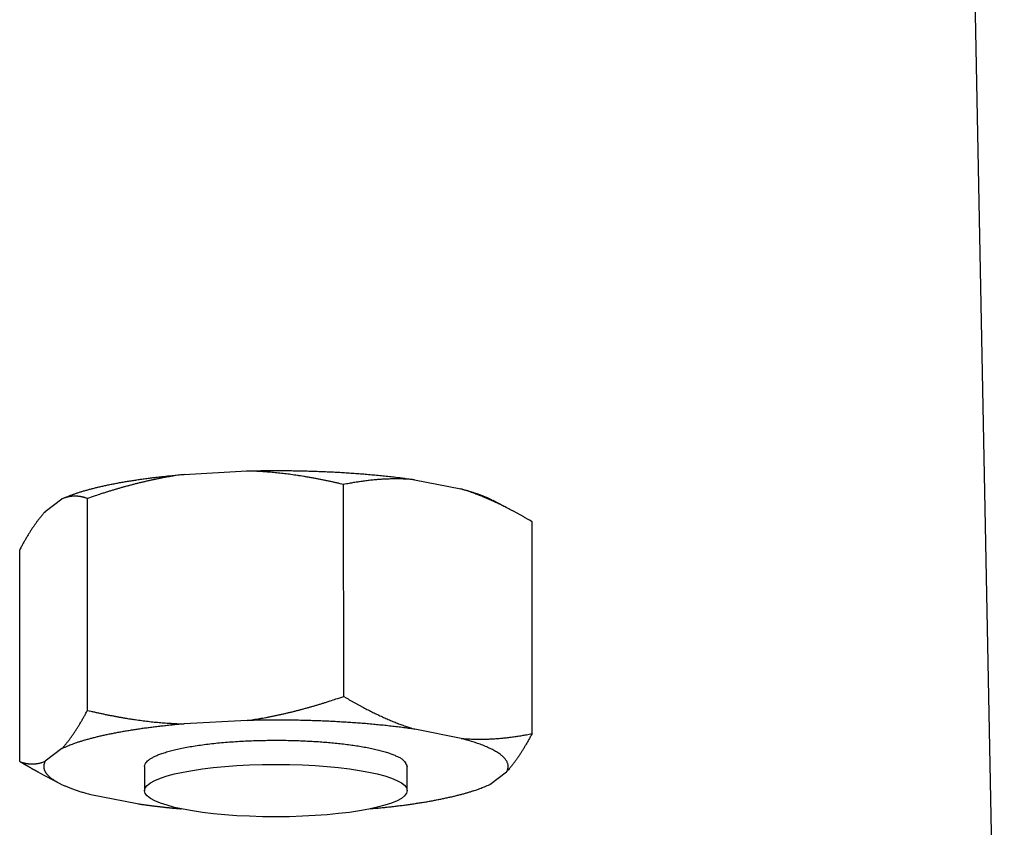
# Model space of a CAD drawing. Extents: x 0.8 to 33.8, y 0.5 to 21.5.
# Drawn here: x 30.9 to 31, y 11 to 11.2 of the extents above; entities that cross this region are included whole.
import ezdxf

# ---------------------------------------------------------------- set-up
doc = ezdxf.new("R2010")
doc.units = 0
doc.header["$MEASUREMENT"] = 0
doc.linetypes.add('HIDDENNEW0', pattern=[0.1875, 0.0625, -0.0625, 0.0625])
doc.layers.add('OBJ', color=7, linetype='HIDDENNEW0')

# ---------------------------------------------------------------- blocks, each defined once
blk = doc.blocks.new('*E202')
at = {"layer": 'OBJ', "color": 7, "linetype": 'Continuous'}
blk.add_circle((0, 0), 1, dxfattribs=at)

msp = doc.modelspace()

# ---------------------------------------------------------------- linework, layer by layer
at = {"layer": 'OBJ', "color": 7, "linetype": 'Continuous'}
for p, q in [((31.04267, 10.88208), (31.03459, 11.30214)), ((30.88658, 11.07832), (30.89855, 11.07897)), ((30.93046, 11.07731), (30.93927, 11.07556)), ((30.91696, 11.03609), (30.91694, 11.0764)), ((30.86017, 11.07124), (30.86333, 11.07364)), ((30.86821, 11.03343), (30.8682, 11.07374)), ((30.94906, 11.07141), (30.9454, 11.07335)), ((30.95281, 11.02901), (30.9528, 11.06931)), ((30.85532, 11.02368), (30.85531, 11.06399)), ((30.89857, 11.03151), (30.8866, 11.03085)), ((30.93929, 11.0281), (30.93048, 11.02984)), ((30.86335, 11.02617), (30.86018, 11.02378)), ((30.85906, 11.02158), (30.86272, 11.01964)), ((30.87907, 11.02275), (30.87907, 11.01816)), ((30.92907, 11.01818), (30.92907, 11.02277)), ((30.94479, 11.01935), (30.94795, 11.02175)), ((30.86885, 11.01743), (30.87765, 11.01569))]:
    msp.add_line(p, q, dxfattribs=at)
for points in [[(30.89855, 11.07897), (30.89928, 11.07899, -0.000811), (30.9, 11.07901, -0.000825), (30.90072, 11.07902, -0.000826), (30.90144, 11.07903, -0.000813), (30.90215, 11.07904, -0.000806), (30.90286, 11.07904, -0.0008), (30.90357, 11.07904, -0.000795), (30.90427, 11.07905, -0.000788), (30.90496, 11.07904, -0.000784), (30.90566, 11.07904, -0.000779), (30.90634, 11.07903, -0.000775), (30.90702, 11.07903, -0.00077), (30.9077, 11.07902, -0.000767), (30.90837, 11.07901, -0.000762), (30.90903, 11.07899, -0.00076), (30.90969, 11.07897, -0.000756), (30.91034, 11.07896, -0.000755), (30.91099, 11.07894, -0.000751), (30.91163, 11.07892, -0.00075), (30.91226, 11.07889, -0.000746), (30.91288, 11.07887, -0.000746), (30.91351, 11.07884, -0.000744), (30.91412, 11.07882, -0.000742), (30.91472, 11.07879, -0.000736), (30.91532, 11.07876, -0.000744), (30.91592, 11.07873, -0.000747), (30.91652, 11.07869, -0.000748), (30.91712, 11.07865, -0.000766), (30.91773, 11.07862, -0.000779), (30.91833, 11.07858, -0.000792), (30.91894, 11.07854, -0.000804), (30.91955, 11.07849, -0.000819), (30.92016, 11.07845, -0.000834), (30.92077, 11.0784, -0.000852), (30.92138, 11.07835, -0.000865), (30.92199, 11.07829, -0.000877), (30.9226, 11.07824, -0.000903), (30.92321, 11.07818, -0.000943), (30.92383, 11.07812, -0.000932), (30.92444, 11.07806, -0.000884), (30.92505, 11.07799, -0.001005), (30.92566, 11.07793, -0.001243), (30.92629, 11.07786, -0.00095), (30.92687, 11.07779, -0.000295), (30.92741, 11.07772, -0.001411), (30.92808, 11.07764, -0.002552), (30.92912, 11.0775, -0.001272), (30.93046, 11.07731, -0.000673)], [(30.86333, 11.07364), (30.86377, 11.07384, -0.006522), (30.86424, 11.07404, -0.0059), (30.86473, 11.07424, -0.005387), (30.86526, 11.07444, -0.005022), (30.86581, 11.07463, -0.004657), (30.86638, 11.07483, -0.004336), (30.86698, 11.07502, -0.004035), (30.86761, 11.07521, -0.003785), (30.86827, 11.07539, -0.003545), (30.86894, 11.07557, -0.00334), (30.86964, 11.07575, -0.003143), (30.87037, 11.07593, -0.002973), (30.87112, 11.0761, -0.002814), (30.87189, 11.07626, -0.002679), (30.87269, 11.07643, -0.002539), (30.8735, 11.07659, -0.002409), (30.87433, 11.07675, -0.002318), (30.87519, 11.0769, -0.00226), (30.87606, 11.07704, -0.002105), (30.87695, 11.07718, -0.001898), (30.87785, 11.07732, -0.002006), (30.87878, 11.07745, -0.00228), (30.87975, 11.07758, -0.00168), (30.88066, 11.0777, -0.000605), (30.8815, 11.07781, -0.002241), (30.8826, 11.07793, -0.003628), (30.88432, 11.0781, -0.001717), (30.88658, 11.07832, -0.000901)], [(30.88658, 11.07832), (30.88599, 11.07824, 0.00193), (30.88539, 11.07815, 0.001934), (30.88479, 11.07806, 0.001924), (30.8842, 11.07796, 0.001898), (30.8836, 11.07785, 0.001877), (30.88301, 11.07775, 0.001858), (30.88241, 11.07764, 0.001839), (30.88181, 11.07752, 0.001817), (30.88121, 11.0774, 0.001796), (30.88061, 11.07727, 0.001775), (30.88001, 11.07714, 0.001753), (30.87941, 11.077, 0.00173), (30.87881, 11.07686, 0.001709), (30.87821, 11.07672, 0.001689), (30.8776, 11.07657, 0.001662), (30.87699, 11.07641, 0.00163), (30.87638, 11.07625, 0.001621), (30.87577, 11.07609, 0.00163), (30.87515, 11.07592, 0.001561), (30.87454, 11.07575, 0.001437), (30.87392, 11.07557, 0.001563), (30.8733, 11.07539, 0.00183), (30.87265, 11.07519, 0.001366), (30.87204, 11.075, 0.000467), (30.87149, 11.07483, 0.00189), (30.87077, 11.0746, 0.003151), (30.86966, 11.07423, 0.0015), (30.8682, 11.07374, 0.000786)], [(30.91694, 11.0764), (30.91629, 11.07655, 0.001401), (30.91564, 11.0767, 0.001421), (30.915, 11.07684, 0.001444), (30.91436, 11.07698, 0.001466), (30.91372, 11.07712, 0.001489), (30.91309, 11.07725, 0.001512), (30.91246, 11.07737, 0.001534), (30.91184, 11.07749, 0.001557), (30.91121, 11.07761, 0.001579), (30.91059, 11.07772, 0.001602), (30.90998, 11.07782, 0.001624), (30.90936, 11.07793, 0.001645), (30.90875, 11.07802, 0.001668), (30.90814, 11.07812, 0.001693), (30.90753, 11.0782, 0.001711), (30.90693, 11.07829, 0.001721), (30.90632, 11.07837, 0.001758), (30.90572, 11.07844, 0.001816), (30.90512, 11.07851, 0.001783), (30.90452, 11.07858, 0.001679), (30.90392, 11.07864, 0.001879), (30.90332, 11.07869, 0.002277), (30.9027, 11.07874, 0.001734), (30.90213, 11.07879, 0.000571), (30.9016, 11.07883, 0.002499), (30.90094, 11.07887, 0.004378), (30.8999, 11.07892, 0.002147), (30.89855, 11.07897, 0.001136)], [(30.93046, 11.07731), (30.93003, 11.07734, 0.002658), (30.92959, 11.07737, 0.002673), (30.92915, 11.0774, 0.00267), (30.92871, 11.07742, 0.002643), (30.92827, 11.07744, 0.002622), (30.92783, 11.07745, 0.002604), (30.9274, 11.07746, 0.002585), (30.92695, 11.07746, 0.002562), (30.92651, 11.07746, 0.00254), (30.92608, 11.07745, 0.002516), (30.92563, 11.07744, 0.002492), (30.92519, 11.07742, 0.002465), (30.92475, 11.0774, 0.002441), (30.9243, 11.07738, 0.002418), (30.92386, 11.07735, 0.002385), (30.92341, 11.07732, 0.002343), (30.92296, 11.07728, 0.002334), (30.92251, 11.07724, 0.002351), (30.92206, 11.07719, 0.002255), (30.9216, 11.07714, 0.00208), (30.92115, 11.07709, 0.002264), (30.92069, 11.07703, 0.002656), (30.92022, 11.07696, 0.001985), (30.91977, 11.0769, 0.000679), (30.91936, 11.07684, 0.002749), (30.91884, 11.07675, 0.004593), (30.91802, 11.0766, 0.002189), (30.91694, 11.0764, 0.001147)], [(30.9528, 11.06931), (30.95232, 11.06959, 0.001487), (30.95184, 11.06987, 0.001515), (30.95137, 11.07015, 0.001547), (30.9509, 11.07041, 0.001578), (30.95043, 11.07067, 0.00161), (30.94997, 11.07093, 0.001642), (30.9495, 11.07118, 0.001675), (30.94905, 11.07142, 0.001707), (30.94859, 11.07166, 0.001741), (30.94813, 11.0719, 0.001774), (30.94768, 11.07213, 0.001808), (30.94722, 11.07235, 0.001841), (30.94677, 11.07257, 0.001877), (30.94633, 11.07279, 0.001915), (30.94588, 11.073, 0.001945), (30.94543, 11.0732, 0.001967), (30.94499, 11.0734, 0.00202), (30.94454, 11.0736, 0.002099), (30.9441, 11.07379, 0.002073), (30.94366, 11.07397, 0.001962), (30.94322, 11.07415, 0.002208), (30.94278, 11.07433, 0.002691), (30.94233, 11.0745, 0.002064), (30.9419, 11.07466, 0.000681), (30.94152, 11.07481, 0.002993), (30.94102, 11.07498, 0.005303), (30.94026, 11.07524, 0.002627), (30.93927, 11.07556, 0.001395)], [(30.93927, 11.07556), (30.93952, 11.0755, -0.001225), (30.93977, 11.07543, -0.001246), (30.94001, 11.07536, -0.001274), (30.94025, 11.0753, -0.001309), (30.94049, 11.07523, -0.001344), (30.94073, 11.07516, -0.001379), (30.94096, 11.07509, -0.001415), (30.94119, 11.07502, -0.001454), (30.94141, 11.07495, -0.001495), (30.94164, 11.07488, -0.001537), (30.94186, 11.0748, -0.001581), (30.94207, 11.07473, -0.001626), (30.94229, 11.07466, -0.001675), (30.9425, 11.07459, -0.001728), (30.94271, 11.07451, -0.001777), (30.94291, 11.07444, -0.001821), (30.94311, 11.07436, -0.001895), (30.94331, 11.07429, -0.001996), (30.9435, 11.07421, -0.002004), (30.94369, 11.07414, -0.001929), (30.94388, 11.07406, -0.0022), (30.94406, 11.07398, -0.002726), (30.94425, 11.0739, -0.002149), (30.94442, 11.07383, -0.000746), (30.94457, 11.07376, -0.003164), (30.94476, 11.07367, -0.005843), (30.94504, 11.07353, -0.003037), (30.9454, 11.07335, -0.001654)], [(30.8682, 11.07374), (30.86802, 11.07379, 0.004997), (30.86785, 11.07385, 0.005122), (30.86768, 11.0739, 0.005259), (30.86751, 11.07395, 0.005391), (30.86734, 11.07399, 0.005525), (30.86718, 11.07403, 0.005653), (30.86701, 11.07406, 0.005782), (30.86685, 11.07409, 0.005903), (30.86668, 11.07411, 0.006023), (30.86652, 11.07413, 0.006137), (30.86635, 11.07415, 0.006243), (30.86619, 11.07416, 0.006339), (30.86603, 11.07417, 0.006437), (30.86587, 11.07417, 0.006533), (30.86571, 11.07417, 0.00659), (30.86555, 11.07417, 0.006612), (30.86539, 11.07416, 0.006725), (30.86523, 11.07415, 0.006913), (30.86507, 11.07413, 0.006737), (30.86491, 11.07411, 0.006295), (30.86475, 11.07408, 0.006979), (30.86459, 11.07405, 0.00835), (30.86443, 11.07401, 0.006266), (30.86428, 11.07398, 0.002045), (30.86414, 11.07394, 0.008881), (30.86396, 11.07388, 0.015057), (30.86369, 11.07378, 0.007146), (30.86333, 11.07364, 0.003719)], [(30.86017, 11.07124), (30.86001, 11.07107, 0.003429), (30.85985, 11.0709, 0.003344), (30.85969, 11.07072, 0.003236), (30.85954, 11.07053, 0.003109), (30.85938, 11.07034, 0.002992), (30.85922, 11.07015, 0.002887), (30.85906, 11.06995, 0.002783), (30.85891, 11.06975, 0.002683), (30.85875, 11.06954, 0.002587), (30.85859, 11.06933, 0.002496), (30.85843, 11.06911, 0.002406), (30.85827, 11.06888, 0.002321), (30.85811, 11.06866, 0.00224), (30.85795, 11.06842, 0.002167), (30.85779, 11.06819, 0.002086), (30.85763, 11.06794, 0.002003), (30.85747, 11.0677, 0.00195), (30.85731, 11.06744, 0.001921), (30.85715, 11.06718, 0.001802), (30.85698, 11.06692, 0.00163), (30.85682, 11.06666, 0.00174), (30.85665, 11.06638, 0.001996), (30.85648, 11.06609, 0.001459), (30.85632, 11.06581, 0.000493), (30.85618, 11.06556, 0.001977), (30.85599, 11.06523, 0.00319), (30.85569, 11.06469, 0.001476), (30.85531, 11.06399, 0.000764)], [(30.89857, 11.03151), (30.89916, 11.03159, 0.001931), (30.89976, 11.03168, 0.001935), (30.90036, 11.03178, 0.001925), (30.90095, 11.03187, 0.001899), (30.90155, 11.03198, 0.001878), (30.90214, 11.03208, 0.001859), (30.90274, 11.0322, 0.001839), (30.90334, 11.03231, 0.001817), (30.90394, 11.03243, 0.001796), (30.90453, 11.03256, 0.001775), (30.90513, 11.03269, 0.001753), (30.90574, 11.03283, 0.00173), (30.90634, 11.03297, 0.001709), (30.90694, 11.03311, 0.001689), (30.90755, 11.03326, 0.001662), (30.90816, 11.03342, 0.00163), (30.90877, 11.03358, 0.001621), (30.90938, 11.03374, 0.001629), (30.90999, 11.03391, 0.00156), (30.91061, 11.03408, 0.001437), (30.91123, 11.03426, 0.001562), (30.91185, 11.03444, 0.001829), (30.9125, 11.03464, 0.001366), (30.91311, 11.03483, 0.000467), (30.91366, 11.035, 0.001889), (30.91437, 11.03523, 0.003149), (30.91549, 11.0356, 0.001499), (30.91696, 11.03609, 0.000785)], [(30.91696, 11.03609), (30.91743, 11.03581, 0.001488), (30.91791, 11.03553, 0.001516), (30.91838, 11.03526, 0.001547), (30.91885, 11.03499, 0.001578), (30.91932, 11.03473, 0.001611), (30.91979, 11.03448, 0.001642), (30.92025, 11.03423, 0.001675), (30.92071, 11.03398, 0.001708), (30.92117, 11.03374, 0.001741), (30.92162, 11.03351, 0.001775), (30.92208, 11.03328, 0.001809), (30.92253, 11.03305, 0.001842), (30.92298, 11.03283, 0.001878), (30.92343, 11.03262, 0.001916), (30.92387, 11.03241, 0.001946), (30.92432, 11.0322, 0.001968), (30.92476, 11.032, 0.002021), (30.92521, 11.03181, 0.0021), (30.92565, 11.03162, 0.002073), (30.92609, 11.03143, 0.001962), (30.92653, 11.03125, 0.002208), (30.92697, 11.03108, 0.002692), (30.92742, 11.0309, 0.002064), (30.92785, 11.03074, 0.000682), (30.92824, 11.03059, 0.002994), (30.92873, 11.03042, 0.005304), (30.92949, 11.03017, 0.002627), (30.93048, 11.02984, 0.001396)], [(30.86335, 11.02617), (30.86351, 11.02634, 0.003423), (30.86366, 11.02652, 0.003338), (30.86382, 11.0267, 0.003229), (30.86398, 11.02688, 0.003102), (30.86414, 11.02707, 0.002985), (30.86429, 11.02727, 0.00288), (30.86445, 11.02747, 0.002777), (30.86461, 11.02767, 0.002677), (30.86477, 11.02788, 0.00258), (30.86492, 11.02809, 0.002489), (30.86508, 11.02831, 0.0024), (30.86524, 11.02853, 0.002314), (30.8654, 11.02876, 0.002234), (30.86556, 11.02899, 0.00216), (30.86572, 11.02923, 0.002079), (30.86588, 11.02947, 0.001996), (30.86604, 11.02972, 0.001944), (30.86621, 11.02998, 0.001915), (30.86637, 11.03023, 0.001796), (30.86653, 11.0305, 0.001624), (30.86669, 11.03076, 0.001734), (30.86686, 11.03104, 0.001989), (30.86703, 11.03133, 0.001454), (30.86719, 11.0316, 0.000492), (30.86734, 11.03186, 0.00197), (30.86753, 11.03219, 0.003179), (30.86782, 11.03272, 0.001471), (30.86821, 11.03343, 0.000761)], [(30.86821, 11.03343), (30.86886, 11.03328, 0.001399), (30.86951, 11.03313, 0.001419), (30.87015, 11.03299, 0.001442), (30.87079, 11.03285, 0.001464), (30.87142, 11.03271, 0.001487), (30.87206, 11.03258, 0.00151), (30.87269, 11.03246, 0.001532), (30.87331, 11.03234, 0.001555), (30.87393, 11.03222, 0.001577), (30.87455, 11.03211, 0.0016), (30.87517, 11.03201, 0.001622), (30.87579, 11.0319, 0.001643), (30.8764, 11.03181, 0.001666), (30.87701, 11.03171, 0.001691), (30.87761, 11.03163, 0.001708), (30.87822, 11.03154, 0.001719), (30.87882, 11.03146, 0.001755), (30.87943, 11.03139, 0.001814), (30.88003, 11.03132, 0.001781), (30.88063, 11.03125, 0.001677), (30.88122, 11.03119, 0.001877), (30.88183, 11.03114, 0.002274), (30.88244, 11.03108, 0.001732), (30.88302, 11.03104, 0.00057), (30.88354, 11.031, 0.002496), (30.88421, 11.03096, 0.004372), (30.88524, 11.03091, 0.002145), (30.8866, 11.03085, 0.001134)], [(30.8866, 11.03085), (30.88559, 11.03076, 0.001501), (30.88459, 11.03067, 0.001515), (30.8836, 11.03057, 0.001546), (30.88261, 11.03046, 0.0016), (30.88164, 11.03035, 0.001652), (30.88068, 11.03023, 0.001703), (30.87973, 11.03011, 0.001759), (30.87879, 11.02999, 0.001821), (30.87787, 11.02985, 0.001889), (30.87697, 11.02972, 0.00196), (30.87608, 11.02957, 0.002039), (30.87521, 11.02943, 0.002122), (30.87435, 11.02928, 0.002217), (30.87352, 11.02912, 0.002319), (30.8727, 11.02896, 0.002425), (30.87191, 11.0288, 0.002527), (30.87114, 11.02863, 0.002681), (30.87039, 11.02846, 0.002877), (30.86966, 11.02828, 0.002962), (30.86896, 11.02811, 0.002926), (30.86829, 11.02792, 0.003403), (30.86763, 11.02774, 0.004311), (30.86699, 11.02754, 0.003567), (30.8664, 11.02736, 0.001367), (30.86588, 11.02719, 0.005367), (30.86527, 11.02697, 0.010602), (30.86442, 11.02663, 0.00602), (30.86335, 11.02617, 0.003444)], [(30.93048, 11.02984), (30.92989, 11.02993, 0.001202), (30.9293, 11.03001, 0.001201), (30.9287, 11.03009, 0.001179), (30.9281, 11.03017, 0.001139), (30.9275, 11.03025, 0.001109), (30.92689, 11.03032, 0.001082), (30.92629, 11.03039, 0.001057), (30.92568, 11.03046, 0.00103), (30.92507, 11.03053, 0.001007), (30.92446, 11.03059, 0.000984), (30.92384, 11.03065, 0.000963), (30.92323, 11.03071, 0.000941), (30.92262, 11.03077, 0.000923), (30.92201, 11.03083, 0.000903), (30.9214, 11.03088, 0.000886), (30.92078, 11.03093, 0.000868), (30.92017, 11.03098, 0.000853), (30.91956, 11.03102, 0.000836), (30.91895, 11.03107, 0.000822), (30.91835, 11.03111, 0.000806), (30.91774, 11.03115, 0.000794), (30.91714, 11.03119, 0.000781), (30.91654, 11.03122, 0.000768), (30.91594, 11.03126, 0.00075), (30.91534, 11.03129, 0.000748), (30.91474, 11.03132, 0.000743), (30.91414, 11.03135, 0.000734), (30.91352, 11.03138, 0.00074), (30.9129, 11.0314, 0.000742), (30.91228, 11.03143, 0.000744), (30.91164, 11.03145, 0.000744), (30.911, 11.03147, 0.000747), (30.91036, 11.03149, 0.000749), (30.90971, 11.03151, 0.000754), (30.90905, 11.03153, 0.000753), (30.90838, 11.03154, 0.000753), (30.90771, 11.03155, 0.000762), (30.90704, 11.03156, 0.000784), (30.90636, 11.03157, 0.000762), (30.90567, 11.03157, 0.000712), (30.90499, 11.03158, 0.000797), (30.90429, 11.03158, 0.000967), (30.90356, 11.03158, 0.000724), (30.90288, 11.03158, 0.000222), (30.90226, 11.03157, 0.001055), (30.90146, 11.03156, 0.001842), (30.90021, 11.03154, 0.00089), (30.89857, 11.03151, 0.000464)], [(30.93929, 11.0281), (30.93973, 11.02806, 0.002662), (30.94016, 11.02803, 0.002677), (30.9406, 11.02801, 0.002674), (30.94104, 11.02799, 0.002647), (30.94148, 11.02797, 0.002627), (30.94192, 11.02796, 0.002608), (30.94236, 11.02795, 0.00259), (30.9428, 11.02795, 0.002566), (30.94324, 11.02795, 0.002544), (30.94368, 11.02796, 0.002521), (30.94412, 11.02797, 0.002496), (30.94456, 11.02798, 0.002469), (30.945, 11.028, 0.002445), (30.94545, 11.02803, 0.002423), (30.94589, 11.02806, 0.002389), (30.94634, 11.02809, 0.002347), (30.94679, 11.02813, 0.002339), (30.94724, 11.02817, 0.002356), (30.94769, 11.02821, 0.002259), (30.94815, 11.02826, 0.002084), (30.9486, 11.02832, 0.002269), (30.94906, 11.02838, 0.002661), (30.94954, 11.02844, 0.001989), (30.94998, 11.02851, 0.00068), (30.95039, 11.02857, 0.002755), (30.95091, 11.02866, 0.004602), (30.95173, 11.02881, 0.002193), (30.95281, 11.02901, 0.00115)], [(30.95281, 11.02901), (30.95264, 11.02869, -0.00126), (30.95247, 11.02838, -0.001299), (30.9523, 11.02807, -0.001342), (30.95213, 11.02777, -0.001386), (30.95196, 11.02747, -0.001433), (30.9518, 11.02718, -0.00148), (30.95163, 11.02689, -0.001531), (30.95146, 11.02661, -0.001583), (30.9513, 11.02634, -0.001638), (30.95114, 11.02607, -0.001694), (30.95097, 11.02581, -0.001753), (30.95081, 11.02555, -0.001812), (30.95065, 11.0253, -0.001878), (30.95049, 11.02505, -0.001947), (30.95033, 11.02481, -0.002012), (30.95017, 11.02457, -0.00207), (30.95001, 11.02434, -0.002165), (30.94985, 11.02411, -0.00229), (30.94969, 11.02388, -0.002306), (30.94953, 11.02367, -0.002222), (30.94937, 11.02346, -0.002549), (30.94921, 11.02325, -0.003177), (30.94905, 11.02304, -0.002496), (30.9489, 11.02284, -0.000834), (30.94876, 11.02267, -0.003709), (30.94858, 11.02246, -0.006861), (30.94831, 11.02215, -0.003535), (30.94795, 11.02175, -0.001912)], [(30.87907, 11.02275), (30.87911, 11.02305, -0.078835), (30.87925, 11.02335, -0.063479), (30.87947, 11.02365, -0.048204), (30.8798, 11.02395, -0.038081), (30.88024, 11.02426, -0.028717), (30.88077, 11.02457, -0.022121), (30.88142, 11.02487, -0.017193), (30.88217, 11.02516, -0.01396), (30.88303, 11.02545, -0.011398), (30.88398, 11.02573, -0.009604), (30.88504, 11.02599, -0.008154), (30.88618, 11.02624, -0.007099), (30.88741, 11.02648, -0.006227), (30.88872, 11.02669, -0.005561), (30.89008, 11.02689, -0.00501), (30.8915, 11.02707, -0.004568), (30.89297, 11.02723, -0.00421), (30.89446, 11.02736, -0.003906), (30.89598, 11.02748, -0.003668), (30.89751, 11.02757, -0.003454), (30.89904, 11.02765, -0.003298), (30.90056, 11.0277, -0.003146), (30.90206, 11.02773, -0.003044), (30.90354, 11.02775, -0.002929), (30.90498, 11.02775, -0.002878), (30.90639, 11.02773, -0.002818), (30.90775, 11.0277, -0.002766), (30.90906, 11.02765, -0.002661), (30.91033, 11.02759, -0.002767), (30.91157, 11.02752, -0.00283), (30.91282, 11.02744, -0.002867), (30.91409, 11.02734, -0.003136), (30.91536, 11.02722, -0.00338), (30.91662, 11.02708, -0.00367), (30.91787, 11.02693, -0.003971), (30.9191, 11.02675, -0.004369), (30.9203, 11.02656, -0.00489), (30.92146, 11.02635, -0.005638), (30.92257, 11.02612, -0.00624), (30.92362, 11.02588, -0.00671), (30.9246, 11.02562, -0.008629), (30.9255, 11.02534, -0.012541), (30.92631, 11.02504, -0.01208), (30.92703, 11.02474, -0.005082), (30.92763, 11.02447, -0.022299), (30.92816, 11.0241, -0.065936), (30.92864, 11.02353, -0.056228), (30.92907, 11.02277, -0.037406)], [(30.94795, 11.02175), (30.94807, 11.02197, 0.025109), (30.94815, 11.02219, 0.027161), (30.94822, 11.02241, 0.029133), (30.94825, 11.02263, 0.030858), (30.94825, 11.02286, 0.031652), (30.94823, 11.02308, 0.031406), (30.94818, 11.02331, 0.030182), (30.94809, 11.02353, 0.028357), (30.94798, 11.02375, 0.025947), (30.94784, 11.02398, 0.02347), (30.94767, 11.0242, 0.020882), (30.94748, 11.02443, 0.018562), (30.94725, 11.02465, 0.016382), (30.94699, 11.02487, 0.014546), (30.94671, 11.02509, 0.012818), (30.94639, 11.02531, 0.011351), (30.94605, 11.02553, 0.010182), (30.94568, 11.02574, 0.009295), (30.94528, 11.02596, 0.008103), (30.94486, 11.02617, 0.006892), (30.94441, 11.02637, 0.006879), (30.94393, 11.02658, 0.007345), (30.94341, 11.02679, 0.005087), (30.94291, 11.02698, 0.001775), (30.94244, 11.02715, 0.006387), (30.94179, 11.02737, 0.009437), (30.94072, 11.02769, 0.00414), (30.93929, 11.0281, 0.0021)], [(30.85532, 11.02368), (30.85549, 11.02362, 0.005005), (30.85566, 11.02357, 0.00513), (30.85583, 11.02352, 0.005267), (30.856, 11.02347, 0.0054), (30.85617, 11.02343, 0.005534), (30.85634, 11.02339, 0.005662), (30.8565, 11.02336, 0.005791), (30.85667, 11.02333, 0.005913), (30.85683, 11.02331, 0.006033), (30.857, 11.02328, 0.006146), (30.85716, 11.02327, 0.006253), (30.85732, 11.02326, 0.006349), (30.85749, 11.02325, 0.006446), (30.85765, 11.02324, 0.006543), (30.85781, 11.02324, 0.006599), (30.85797, 11.02325, 0.006622), (30.85813, 11.02326, 0.006734), (30.85829, 11.02327, 0.006922), (30.85845, 11.02329, 0.006746), (30.8586, 11.02331, 0.006303), (30.85876, 11.02334, 0.006987), (30.85892, 11.02337, 0.00836), (30.85908, 11.0234, 0.006273), (30.85924, 11.02344, 0.002047), (30.85937, 11.02348, 0.00889), (30.85955, 11.02354, 0.01507), (30.85982, 11.02364, 0.007152), (30.86018, 11.02378, 0.003721)], [(30.85906, 11.02158), (30.85894, 11.02164, -0.000457), (30.85881, 11.02171, -0.000455), (30.85869, 11.02177, -0.000453), (30.85857, 11.02184, -0.00045), (30.85845, 11.0219, -0.000448), (30.85832, 11.02197, -0.000446), (30.8582, 11.02204, -0.000443), (30.85808, 11.0221, -0.000441), (30.85795, 11.02217, -0.000439), (30.85783, 11.02224, -0.000437), (30.85771, 11.02231, -0.000434), (30.85758, 11.02238, -0.000432), (30.85746, 11.02245, -0.00043), (30.85733, 11.02252, -0.000429), (30.85721, 11.02259, -0.000425), (30.85709, 11.02266, -0.000421), (30.85696, 11.02273, -0.000422), (30.85684, 11.0228, -0.000428), (30.85671, 11.02287, -0.000414), (30.85658, 11.02294, -0.000385), (30.85646, 11.02301, -0.000422), (30.85633, 11.02309, -0.0005), (30.8562, 11.02316, -0.000378), (30.85608, 11.02323, -0.000129), (30.85597, 11.0233, -0.000529), (30.85583, 11.02338, -0.000901), (30.85561, 11.02351, -0.000437), (30.85532, 11.02368, -0.000231)], [(30.86018, 11.02378), (30.8601, 11.02363, 0.015645), (30.86003, 11.02349, 0.016984), (30.85998, 11.02334, 0.018072), (30.85994, 11.0232, 0.018674), (30.85991, 11.02306, 0.01927), (30.85989, 11.02292, 0.019658), (30.85988, 11.02278, 0.019866), (30.85988, 11.02264, 0.019747), (30.8599, 11.0225, 0.019451), (30.85992, 11.02236, 0.0189), (30.85996, 11.02222, 0.018204), (30.86, 11.02209, 0.017342), (30.86006, 11.02195, 0.01641), (30.86013, 11.02182, 0.01541), (30.8602, 11.02169, 0.014408), (30.86029, 11.02156, 0.013408), (30.86038, 11.02143, 0.012451), (30.86048, 11.0213, 0.011536), (30.86059, 11.02117, 0.010679), (30.86071, 11.02104, 0.009873), (30.86084, 11.02092, 0.009147), (30.86098, 11.0208, 0.008482), (30.86112, 11.02067, 0.007843), (30.86127, 11.02055, 0.007237), (30.86143, 11.02043, 0.006807), (30.8616, 11.02032, 0.00639), (30.86177, 11.0202, 0.005959), (30.86196, 11.02008, 0.005691), (30.86216, 11.01996, 0.005389), (30.86236, 11.01984, 0.005117), (30.86258, 11.01971, 0.004837), (30.86281, 11.01959, 0.004608), (30.86304, 11.01947, 0.004373), (30.86329, 11.01935, 0.004181), (30.86355, 11.01923, 0.00396), (30.86382, 11.01911, 0.003761), (30.86411, 11.01899, 0.003616), (30.8644, 11.01886, 0.00354), (30.86471, 11.01874, 0.003267), (30.86502, 11.01862, 0.002915), (30.86535, 11.0185, 0.003113), (30.86569, 11.01838, 0.003582), (30.86606, 11.01825, 0.002539), (30.86641, 11.01814, 0.000759), (30.86673, 11.01803, 0.003512), (30.86717, 11.0179, 0.005598), (30.86789, 11.01769, 0.002502), (30.86885, 11.01743, 0.001262)], [(30.92207, 11.01472), (30.92306, 11.01481, 0.001493), (30.92404, 11.01491, 0.001509), (30.92501, 11.01501, 0.00154), (30.92597, 11.01511, 0.001593), (30.92692, 11.01522, 0.001645), (30.92786, 11.01534, 0.001696), (30.92879, 11.01546, 0.001752), (30.9297, 11.01559, 0.001814), (30.9306, 11.01572, 0.001881), (30.93149, 11.01586, 0.001953), (30.93235, 11.016, 0.002031), (30.9332, 11.01614, 0.002113), (30.93404, 11.01629, 0.002207), (30.93485, 11.01645, 0.002308), (30.93565, 11.01661, 0.002413), (30.93642, 11.01677, 0.002514), (30.93717, 11.01694, 0.002666), (30.9379, 11.0171, 0.002859), (30.93861, 11.01728, 0.002943), (30.9393, 11.01745, 0.002905), (30.93996, 11.01763, 0.003377), (30.9406, 11.01782, 0.004275), (30.94122, 11.01801, 0.003533), (30.9418, 11.01819, 0.001352), (30.9423, 11.01835, 0.005312), (30.9429, 11.01857, 0.010474), (30.94374, 11.01891, 0.005934), (30.94479, 11.01935, 0.00339)], [(30.87765, 11.01569), (30.87791, 11.01565, 0.000549), (30.87817, 11.01561, 0.000541), (30.87843, 11.01557, 0.000535), (30.87869, 11.01554, 0.000532), (30.87896, 11.0155, 0.000527), (30.87922, 11.01546, 0.000523), (30.87949, 11.01543, 0.000518), (30.87976, 11.01539, 0.000514), (30.88003, 11.01536, 0.00051), (30.8803, 11.01532, 0.000507), (30.88058, 11.01529, 0.000502), (30.88085, 11.01525, 0.000499), (30.88113, 11.01522, 0.000495), (30.88141, 11.01519, 0.000492), (30.88169, 11.01515, 0.000487), (30.88197, 11.01512, 0.000481), (30.88226, 11.01509, 0.000482), (30.88254, 11.01506, 0.000488), (30.88283, 11.01502, 0.000471), (30.88311, 11.01499, 0.000437), (30.8834, 11.01496, 0.000479), (30.88369, 11.01493, 0.000568), (30.88399, 11.0149, 0.000427), (30.88428, 11.01487, 0.000144), (30.88454, 11.01485, 0.000599), (30.88487, 11.01482, 0.001018), (30.88539, 11.01477, 0.000491), (30.88606, 11.01471, 0.000258)]]:
    msp.add_lwpolyline(points, format="xyb", dxfattribs=at)

# ---------------------------------------------------------------- block references
at = {"layer": 'OBJ', "color": 7, "xscale": 0.025, "yscale": 0.0049880511, "zscale": 0.025, "rotation": 0.020143514}
msp.add_blockref('*E202', (30.90407, 11.01817), dxfattribs=at)

doc.saveas('drawing.dxf')
